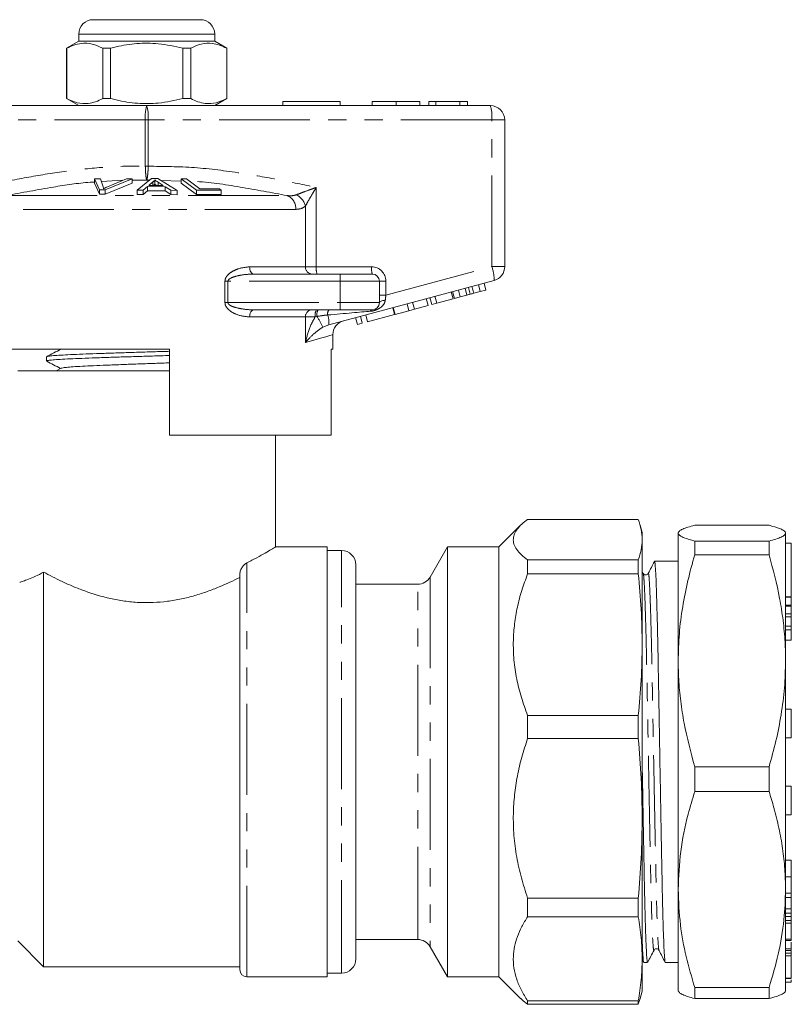
# Model space of a CAD drawing. Units: millimetres. Extents: x 160 to 247, y 81 to 258.
# Drawn here: x 193 to 247, y 189 to 258 of the extents above; entities that cross this region are included whole.
import ezdxf

# ---------------------------------------------------------------- set-up
doc = ezdxf.new("R2010")
doc.units = ezdxf.units.MM
doc.linetypes.add('PHANTOM', pattern=[12.7, 6.35, -1.27, 1.27, -1.27, 1.27, -1.27])

msp = doc.modelspace()

# ---------------------------------------------------------------- linework, layer by layer
at = {"color": 7, "linetype": 'Continuous', "lineweight": 15}
for p, q in [((198.026, 257.576), (201.776, 257.576)), ((201.776, 257.576), (205.526, 257.576)), ((197.026, 256.576), (197.026, 256.076)), ((206.526, 256.076), (206.526, 256.576)), ((197.026, 256.076), (196.176, 255.585)), ((206.526, 256.076), (197.026, 256.076)), ((207.376, 255.585), (206.526, 256.076)), ((196.176, 255.585), (196.176, 252.066)), ((196.185, 255.585), (196.176, 255.585)), ((196.185, 255.585), (196.185, 252.066)), ((199.254, 255.585), (198.707, 255.585)), ((198.707, 252.066), (198.707, 255.585)), ((199.254, 252.066), (199.254, 255.585)), ((204.298, 255.585), (204.298, 252.066)), ((204.846, 255.585), (204.298, 255.585)), ((204.846, 252.066), (204.846, 255.585)), ((207.376, 255.585), (207.367, 255.585)), ((207.367, 255.585), (207.367, 252.066)), ((207.376, 252.066), (207.376, 255.585)), ((177.776, 251.576), (201.776, 251.576)), ((196.176, 252.066), (197.026, 251.576)), ((196.185, 252.066), (196.176, 252.066)), ((199.254, 252.066), (198.707, 252.066)), ((201.776, 251.576), (225.776, 251.576)), ((204.846, 252.066), (204.298, 252.066)), ((206.526, 251.576), (207.376, 252.066)), ((207.376, 252.066), (207.367, 252.066)), ((211.276, 251.876), (211.276, 251.576)), ((211.276, 251.876), (215.276, 251.876)), ((215.276, 251.876), (215.276, 251.576)), ((217.525, 251.876), (217.525, 251.576)), ((219.186, 251.876), (219.186, 251.576)), ((220.846, 251.876), (220.846, 251.576)), ((221.474, 251.876), (221.474, 251.576)), ((221.968, 251.876), (221.474, 251.876)), ((223.645, 251.876), (221.968, 251.876)), ((221.968, 251.876), (221.968, 251.576)), ((223.645, 251.876), (223.645, 251.576)), ((224.166, 251.876), (223.645, 251.876)), ((224.166, 251.876), (224.166, 251.576)), ((226.776, 250.576), (226.776, 240.343)), ((198.131, 246.458), (198.542, 246.472)), ((198.473, 245.691), (198.131, 246.458)), ((198.131, 246.458), (198.131, 246.158)), ((198.131, 246.158), (198.473, 245.391)), ((198.542, 246.472), (198.728, 245.908)), ((200.751, 246.459), (198.862, 245.691)), ((198.862, 245.391), (200.751, 246.159)), ((199.033, 245.909), (200.364, 246.473)), ((200.364, 246.473), (200.751, 246.459)), ((200.751, 246.459), (200.751, 246.159)), ((201.117, 245.67), (202.118, 246.484)), ((202.203, 246.248), (201.917, 246.012)), ((202.118, 246.484), (202.542, 246.482)), ((202.203, 246.248), (202.203, 246.011)), ((202.336, 246.4), (202.336, 246.1)), ((202.542, 246.482), (203.899, 245.659)), ((202.925, 246.009), (202.576, 246.233)), ((202.576, 246.233), (202.576, 246.01)), ((204.181, 246.472), (204.55, 246.479)), ((205.243, 245.677), (204.181, 246.472)), ((204.181, 246.472), (204.181, 246.172)), ((204.181, 246.172), (205.243, 245.377)), ((204.55, 246.479), (205.486, 245.776)), ((198.862, 245.691), (198.473, 245.691)), ((198.473, 245.691), (198.473, 245.391)), ((198.473, 245.391), (198.862, 245.391)), ((198.862, 245.691), (198.862, 245.391)), ((201.534, 245.679), (201.117, 245.67)), ((201.117, 245.67), (201.117, 245.37)), ((201.117, 245.37), (201.534, 245.379)), ((201.819, 245.925), (201.534, 245.679)), ((201.534, 245.679), (201.534, 245.379)), ((201.534, 245.379), (201.819, 245.625)), ((203.061, 245.921), (201.819, 245.925)), ((201.819, 245.925), (201.819, 245.625)), ((201.819, 245.625), (203.061, 245.621)), ((201.917, 246.012), (202.925, 246.009)), ((203.452, 245.673), (203.061, 245.921)), ((203.061, 245.921), (203.061, 245.621)), ((203.061, 245.621), (203.452, 245.373)), ((203.899, 245.659), (203.452, 245.673)), ((203.452, 245.673), (203.452, 245.373)), ((203.452, 245.373), (203.899, 245.359)), ((203.899, 245.659), (203.899, 245.359)), ((206.981, 245.673), (205.243, 245.677)), ((205.243, 245.677), (205.243, 245.377)), ((205.243, 245.377), (206.981, 245.373)), ((205.486, 245.776), (206.856, 245.767)), ((206.856, 245.767), (206.981, 245.673)), ((206.981, 245.673), (206.981, 245.373)), ((209.239, 239.826), (215.276, 239.826)), ((226.035, 239.377), (214.497, 236.285)), ((215.276, 239.826), (217.526, 239.826)), ((218.026, 239.326), (218.026, 237.826)), ((225.466, 238.707), (225.336, 239.19)), ((223.172, 238.092), (223.042, 238.575)), ((223.268, 238.118), (223.138, 238.601)), ((223.671, 238.226), (223.541, 238.709)), ((224.139, 238.351), (224.01, 238.834)), ((224.367, 238.412), (224.238, 238.895)), ((224.613, 238.478), (224.484, 238.961)), ((224.613, 238.478), (225.063, 238.599)), ((225.063, 238.599), (224.934, 239.082)), ((225.063, 238.599), (225.466, 238.707)), ((220.469, 237.368), (220.339, 237.851)), ((221.428, 237.625), (221.298, 238.108)), ((221.685, 237.694), (221.556, 238.177)), ((221.685, 237.694), (222.026, 237.785)), ((222.026, 237.785), (221.897, 238.268)), ((222.026, 237.785), (223.172, 238.092)), ((223.268, 238.118), (223.671, 238.226)), ((223.671, 238.226), (224.139, 238.351)), ((215.276, 237.326), (209.239, 237.326)), ((217.526, 237.326), (215.276, 237.326)), ((219.085, 236.997), (218.955, 237.48)), ((219.126, 237.008), (218.997, 237.491)), ((219.126, 237.008), (220.085, 237.265)), ((220.085, 237.265), (219.955, 237.748)), ((220.085, 237.265), (220.469, 237.368)), ((220.469, 237.368), (221.428, 237.625)), ((216.484, 236.3), (216.355, 236.783)), ((216.825, 236.391), (216.695, 236.874)), ((217.196, 236.491), (217.067, 236.974)), ((217.196, 236.491), (219.085, 236.997)), ((216.484, 236.3), (216.825, 236.391)), ((214.776, 234.576), (214.776, 235.593)), ((203.376, 234.576), (188.776, 234.576)), ((203.376, 228.576), (203.376, 234.576)), ((214.776, 234.576), (214.658, 234.576)), ((214.658, 234.576), (214.658, 228.576)), ((194.776, 234.049), (194.776, 233.754)), ((192.776, 233.076), (201.776, 233.076)), ((195.79, 233.248), (195.46, 233.076)), ((201.776, 233.076), (203.376, 233.076)), ((202.72, 233.076), (203.376, 233.096)), ((203.376, 228.576), (214.658, 228.576)), ((210.776, 220.765), (210.776, 228.576)), ((228.376, 222.697), (236.108, 222.697)), ((227.889, 222.288), (226.376, 220.776)), ((236.376, 221.776), (236.239, 222.287)), ((245.238, 222.291), (240.047, 222.291)), ((236.376, 221.284), (236.376, 221.776)), ((236.376, 213.958), (236.376, 221.284)), ((238.918, 221.82), (238.892, 221.776)), ((238.892, 221.74), (238.892, 221.776)), ((238.892, 212.832), (238.892, 221.74)), ((246.392, 212.832), (246.392, 221.74)), ((214.376, 220.776), (210.758, 220.776)), ((214.376, 190.776), (214.376, 220.776)), ((222.777, 220.776), (221.565, 218.676)), ((226.376, 220.776), (222.777, 220.776)), ((222.777, 190.931), (222.777, 220.776)), ((226.376, 190.931), (226.376, 220.776)), ((240.047, 220.233), (240.047, 221.189)), ((240.047, 221.189), (245.238, 221.189)), ((245.238, 220.233), (245.238, 221.189)), ((246.792, 221.042), (246.392, 221.042)), ((246.792, 221.042), (246.792, 217.292)), ((215.376, 220.526), (214.376, 220.526)), ((245.238, 220.233), (240.047, 220.233)), ((216.376, 219.526), (216.376, 192.168)), ((228.376, 218.894), (228.376, 219.87)), ((236.108, 219.87), (228.376, 219.87)), ((236.108, 219.87), (236.108, 218.894)), ((238.892, 219.776), (237.242, 219.776)), ((194.576, 191.476), (194.576, 219.017)), ((208.276, 191.276), (208.276, 218.871)), ((228.376, 218.894), (236.108, 218.894)), ((236.452, 218.928), (236.376, 219.072)), ((236.451, 218.894), (236.452, 218.891)), ((220.699, 218.176), (216.376, 218.176)), ((246.392, 217.292), (246.792, 217.292)), ((246.792, 217.292), (246.792, 217.276)), ((246.792, 217.276), (246.792, 216.715)), ((246.392, 216.715), (246.792, 216.715)), ((246.792, 216.715), (246.792, 216.649)), ((246.792, 216.649), (246.792, 216.096)), ((246.392, 216.096), (246.792, 216.096)), ((246.792, 216.096), (246.792, 215.898)), ((246.792, 215.898), (246.792, 215.256)), ((246.392, 215.256), (246.792, 215.256)), ((246.792, 215.256), (246.792, 214.984)), ((246.792, 214.984), (246.792, 214.27)), ((236.376, 201.839), (236.376, 213.958)), ((246.392, 214.27), (246.792, 214.27)), ((238.892, 196.868), (238.892, 212.832)), ((246.392, 196.868), (246.392, 212.832)), ((228.376, 207.407), (228.376, 209.021)), ((236.108, 209.021), (228.376, 209.021)), ((236.108, 209.021), (236.108, 207.407)), ((246.792, 209.463), (246.392, 209.463)), ((246.792, 209.463), (246.792, 207.463)), ((228.376, 207.407), (236.108, 207.407)), ((246.392, 207.463), (246.792, 207.463)), ((240.047, 205.431), (245.238, 205.431)), ((240.047, 203.718), (240.047, 205.431)), ((245.238, 203.718), (245.238, 205.431)), ((245.238, 203.718), (240.047, 203.718)), ((246.792, 204.088), (246.392, 204.088)), ((246.792, 204.088), (246.792, 202.088)), ((246.392, 202.088), (246.792, 202.088)), ((236.376, 192.026), (236.376, 201.839)), ((246.792, 198.924), (246.392, 198.924)), ((246.792, 197.75), (246.792, 198.924)), ((246.792, 197.75), (246.392, 197.75)), ((238.892, 189.776), (238.892, 196.868)), ((246.392, 196.868), (246.392, 189.777)), ((246.792, 196.603), (246.392, 196.603)), ((228.376, 194.964), (228.376, 196.271)), ((236.108, 196.271), (228.376, 196.271)), ((236.108, 196.271), (236.108, 194.964)), ((246.392, 196.316), (246.792, 196.316)), ((246.792, 195.509), (246.392, 195.509)), ((246.392, 195.213), (246.792, 195.213)), ((246.792, 194.987), (246.792, 195.213)), ((228.376, 194.964), (236.108, 194.964)), ((246.792, 194.987), (246.392, 194.987)), ((246.792, 194.706), (246.392, 194.706)), ((246.792, 194.514), (246.392, 194.514)), ((246.792, 194.706), (246.792, 194.987)), ((246.792, 194.514), (246.792, 194.706)), ((192.776, 193.276), (194.576, 191.476)), ((216.376, 193.376), (220.699, 193.376)), ((246.792, 193.402), (246.392, 193.402)), ((246.392, 193.3), (246.792, 193.3)), ((221.565, 192.876), (222.777, 190.776)), ((237.201, 192.657), (237.202, 192.662)), ((246.792, 192.718), (246.392, 192.718)), ((246.392, 192.612), (246.792, 192.612)), ((246.792, 192.418), (246.792, 192.563)), ((216.376, 192.168), (216.376, 192.026)), ((236.376, 189.776), (236.376, 192.026)), ((236.376, 191.993), (236.485, 191.782)), ((236.492, 191.776), (236.753, 191.776)), ((237.992, 191.776), (238.892, 191.776)), ((246.792, 192.418), (246.392, 192.418)), ((246.792, 192.242), (246.392, 192.242)), ((246.792, 192.242), (246.792, 192.418)), ((194.576, 191.476), (208.276, 191.476)), ((208.776, 190.776), (214.376, 190.776)), ((214.376, 191.026), (215.376, 191.026)), ((222.777, 190.776), (222.777, 190.931)), ((222.777, 190.776), (226.376, 190.776)), ((226.376, 190.776), (226.376, 190.931)), ((226.376, 190.776), (227.889, 189.263)), ((246.792, 190.673), (246.392, 190.673)), ((246.392, 190.65), (246.792, 190.65)), ((246.392, 190.388), (246.792, 190.388)), ((236.239, 189.264), (236.376, 189.776)), ((238.892, 189.776), (238.918, 189.731)), ((240.047, 190.018), (245.238, 190.018)), ((240.047, 189.26), (240.047, 190.018)), ((245.238, 189.26), (245.238, 190.018)), ((228.376, 188.854), (228.376, 189.088)), ((236.108, 189.088), (228.376, 189.088)), ((236.225, 189.268), (236.108, 188.854)), ((236.108, 189.088), (236.108, 188.854)), ((245.238, 189.26), (240.047, 189.26)), ((228.376, 188.854), (236.108, 188.854))]:
    msp.add_line(p, q, dxfattribs=at)
at = {"color": 8, "linetype": 'PHANTOM', "lineweight": 0}
for p, q in [((201.776, 256.576), (197.026, 256.576)), ((206.526, 256.576), (201.776, 256.576)), ((201.677, 250.576), (177.677, 250.576)), ((201.677, 247.347), (201.677, 250.576)), ((201.677, 250.576), (201.876, 250.576)), ((201.876, 250.576), (201.876, 247.347)), ((225.876, 250.576), (201.876, 250.576)), ((225.876, 240.343), (225.876, 250.576)), ((226.776, 250.576), (225.876, 250.576)), ((201.677, 247.347), (201.876, 247.347)), ((200.112, 246.366), (198.607, 246.274)), ((201.776, 246.377), (200.751, 246.381)), ((201.98, 246.371), (201.776, 246.377)), ((204.181, 246.311), (202.76, 246.35)), ((213.618, 245.869), (213.618, 240.326)), ((191.962, 245.3), (211.591, 245.3)), ((212.185, 244.335), (191.368, 244.335)), ((212.864, 240.326), (212.864, 244.574)), ((208.962, 240.326), (212.864, 240.326)), ((212.864, 240.326), (213.618, 240.326)), ((213.618, 240.326), (217.477, 240.326)), ((218.477, 238.36), (225.876, 240.343)), ((226.776, 240.343), (225.876, 240.343)), ((207.24, 237.826), (207.24, 239.326)), ((207.45, 239.326), (207.24, 239.326)), ((207.45, 239.326), (207.45, 237.826)), ((215.276, 239.326), (207.45, 239.326)), ((215.276, 239.826), (215.276, 239.326)), ((218.026, 239.326), (215.276, 239.326)), ((215.276, 239.326), (215.276, 237.826)), ((218.026, 239.326), (218.477, 239.326)), ((218.477, 239.326), (218.477, 238.36)), ((207.45, 237.826), (207.24, 237.826)), ((207.45, 237.826), (215.276, 237.826)), ((215.276, 237.826), (215.276, 237.326)), ((215.276, 237.826), (218.026, 237.826)), ((218.026, 238.36), (218.477, 238.36)), ((212.864, 236.826), (208.962, 236.826)), ((212.864, 235.041), (212.864, 236.826)), ((213.54, 236.826), (212.864, 236.826)), ((213.663, 236.862), (213.54, 236.826)), ((214.497, 236.285), (214.063, 236.107)), ((215.376, 191.178), (215.376, 220.526)), ((208.776, 190.776), (208.776, 219.668)), ((221.565, 218.676), (221.565, 192.876)), ((220.699, 193.504), (220.699, 218.176)), ((246.792, 217.276), (246.392, 217.276)), ((246.792, 216.649), (246.392, 216.649)), ((246.792, 215.898), (246.392, 215.898)), ((246.792, 214.984), (246.392, 214.984)), ((220.699, 193.376), (220.699, 193.504)), ((215.376, 191.026), (215.376, 191.178))]:
    msp.add_line(p, q, dxfattribs=at)
at = {"color": 8, "linetype": 'PHANTOM', "lineweight": 0, "flags": 128}
for points in [[(209.239, 239.826), (209.185, 239.835), (209.133, 239.864), (209.085, 239.91), (209.043, 239.972), (209.009, 240.048), (208.983, 240.134), (208.968, 240.228), (208.962, 240.326)], [(218.435, 237.993), (218.352, 237.985), (218.274, 237.972), (218.203, 237.955), (218.142, 237.934), (218.093, 237.91), (218.056, 237.883), (218.034, 237.855), (218.026, 237.826)], [(208.962, 236.826), (208.968, 236.923), (208.983, 237.017), (209.009, 237.103), (209.043, 237.179), (209.085, 237.241), (209.133, 237.287), (209.185, 237.316), (209.239, 237.326)], [(214.776, 235.593), (214.722, 235.577), (214.559, 235.53), (214.289, 235.452), (213.915, 235.344), (213.438, 235.207), (212.864, 235.041)]]:
    msp.add_lwpolyline(points, dxfattribs=at)
at = {"color": 7, "linetype": 'Continuous', "lineweight": 15}
for centre, radius, start, end in [((198.026, 256.576), 1, 90, 180), ((205.526, 256.576), 1, 0, 90), ((225.776, 250.576), 1, 0, 90), ((225.776, 240.343), 1, 285, 0), ((217.526, 239.326), 0.5, 0, 90), ((217.526, 237.826), 0.5, 270, 0), ((215.776, 235.593), 1, 105, 180.32462), ((215.376, 219.526), 1, 0, 90), ((220.699, 219.176), 1, 270, 330), ((220.699, 192.376), 1, 30, 90), ((215.376, 192.026), 1, 270, 0), ((208.776, 191.276), 0.5, 180, 270)]:
    msp.add_arc(centre, radius, start, end, dxfattribs=at)
at = {"color": 8, "linetype": 'PHANTOM', "lineweight": 0}
for centre, radius, start, end in [((204.269, 250.823), 2.603, 163.20021, 185.45578), ((199.284, 250.823), 2.603, 354.54422, 16.79979), ((223.284, 250.823), 2.603, 354.54344, 16.80056), ((211.653, 244.237), 1.258, 15.52459, 62.69221), ((211.198, 244.394), 0.988, 356.5529, 66.57601), ((213.331, 240.291), 0.468, 175.82288, 265.10056), ((214.914, 240.202), 1.302, 174.54328, 196.8003), ((218.773, 240.202), 1.302, 174.54479, 196.79963), ((217.477, 239.326), 1, 0, 90), ((223.437, 239.444), 2.599, 358.52008, 20.23302), ((213.331, 236.86), 0.468, 94.89944, 184.17712), ((214.309, 236.947), 0.779, 150.89717, 188.93748), ((214.498, 236.969), 0.842, 154.94977, 187.3349), ((214.924, 237.034), 0.519, 145.88043, 187.37527), ((217.549, 237.156), 0.171, 97.47877, 156.18042), ((210.835, 234.881), 3.453, 20.79606, 35.00859), ((212.888, 236.423), 1.615, 355.10349, 19.69473)]:
    msp.add_arc(centre, radius, start, end, dxfattribs=at)
for centre, major_axis, ratio, start_param, end_param in [((218.526, 238.4), (0.13, 1.07), 0.041299, 1.613135, 1.966517), ((212.65, 236.826), (5.666, 0.483), 0.001484, 5.027949, 5.704099)]:
    msp.add_ellipse(centre, major_axis=major_axis, ratio=ratio, start_param=start_param, end_param=end_param, dxfattribs=at)
at = {"color": 7, "linetype": 'Continuous', "lineweight": 15}
for points, knots in [([(198.707, 255.585), (198.462, 255.696), (197.967, 255.92), (197.285, 255.955), (196.688, 255.822), (196.353, 255.664), (196.185, 255.585)], [0, 0, 0, 0, 0.2947, 0.596246, 0.797057, 1, 1, 1, 1]), ([(199.254, 255.585), (199.385, 255.617), (199.987, 255.768), (201.096, 255.944), (202.673, 255.944), (203.73, 255.71), (204.298, 255.585)], [0, 0, 0, 0, 0.07896, 0.365174, 0.658395, 1, 1, 1, 1]), ([(204.846, 255.585), (205.09, 255.696), (205.586, 255.92), (206.268, 255.955), (206.865, 255.822), (207.199, 255.664), (207.367, 255.585)], [0, 0, 0, 0, 0.2947, 0.596246, 0.797057, 1, 1, 1, 1]), ([(196.185, 252.066), (196.43, 251.956), (196.925, 251.731), (197.608, 251.696), (198.205, 251.829), (198.539, 251.987), (198.707, 252.066)], [0, 0, 0, 0, 0.2947, 0.596246, 0.797057, 1, 1, 1, 1]), ([(204.298, 252.066), (203.73, 251.941), (202.685, 251.71), (201.109, 251.706), (199.999, 251.88), (199.385, 252.034), (199.254, 252.066)], [0, 0, 0, 0, 0.341603, 0.627469, 0.921041, 1, 1, 1, 1]), ([(207.367, 252.066), (207.123, 251.956), (206.627, 251.731), (205.945, 251.696), (205.348, 251.829), (205.014, 251.987), (204.846, 252.066)], [0, 0, 0, 0, 0.2947, 0.596246, 0.797057, 1, 1, 1, 1]), ([(219.186, 251.876), (219.017, 251.876), (218.681, 251.876), (218.219, 251.876), (217.832, 251.876), (217.577, 251.876), (217.543, 251.876), (217.525, 251.876)], [0, 0, 0, 0, 0.186791, 0.373448, 0.560042, 0.779949, 1, 1, 1, 1]), ([(220.846, 251.876), (220.836, 251.876), (220.816, 251.876), (220.633, 251.876), (220.299, 251.876), (219.788, 251.876), (219.386, 251.876), (219.186, 251.876)], [0, 0, 0, 0, 0.1870722, 0.3739667, 0.5605395, 0.7801542, 1, 1, 1, 1]), ([(202.336, 246.4), (202.319, 246.374), (202.294, 246.336), (202.246, 246.285), (202.217, 246.26), (202.203, 246.248)], [0, 0, 0, 0, 0.498745, 0.749204, 1, 1, 1, 1]), ([(202.268, 246.011), (202.272, 246.015), (202.29, 246.032), (202.312, 246.061), (202.328, 246.087), (202.336, 246.1)], [0, 0, 0, 0, 0.137094, 0.568223, 1, 1, 1, 1]), ([(202.576, 246.233), (202.533, 246.261), (202.469, 246.302), (202.39, 246.358), (202.354, 246.386), (202.336, 246.4)], [0, 0, 0, 0, 0.499729, 0.749786, 1, 1, 1, 1]), ([(202.336, 246.1), (202.372, 246.072), (202.411, 246.042), (202.456, 246.012), (202.459, 246.01)], [0, 0, 0, 0, 0.932933, 1, 1, 1, 1]), ([(198.728, 245.908), (198.735, 245.887), (198.744, 245.855), (198.752, 245.812), (198.752, 245.79), (198.753, 245.779)], [0, 0, 0, 0, 0.4996868, 0.7497747, 1, 1, 1, 1]), ([(198.753, 245.779), (198.797, 245.801), (198.864, 245.833), (198.96, 245.876), (199.009, 245.898), (199.033, 245.909)], [0, 0, 0, 0, 0.499739, 0.749835, 1, 1, 1, 1]), ([(224.367, 238.412), (224.413, 238.425), (224.495, 238.447), (224.577, 238.469), (224.613, 238.478)], [0, 0, 0, 0, 0.559999, 1, 1, 1, 1]), ([(224.139, 238.351), (224.182, 238.363), (224.258, 238.383), (224.334, 238.403), (224.367, 238.412)], [0, 0, 0, 0, 0.56, 1, 1, 1, 1]), ([(195.79, 234.584), (195.62, 234.495), (195.28, 234.318), (194.94, 234.14), (194.77, 234.052)], [0, 0, 0, 0, 0.499911, 1, 1, 1, 1]), ([(194.797, 234.061), (194.796, 234.062), (194.79, 234.076), (194.965, 234.1), (195.334, 234.137), (195.902, 234.172), (196.638, 234.209), (197.513, 234.244), (198.518, 234.28), (199.606, 234.316), (200.767, 234.352), (201.941, 234.388), (202.828, 234.414), (203.288, 234.429), (203.376, 234.432)], [0, 0, 0, 0, 0.009399, 0.107576, 0.202985, 0.301162, 0.396572, 0.494748, 0.590158, 0.688334, 0.783743, 0.88192, 0.977329, 1, 1, 1, 1]), ([(203.376, 234.138), (203.176, 234.131), (202.588, 234.113), (201.586, 234.083), (200.404, 234.047), (199.27, 234.011), (198.197, 233.975), (197.235, 233.939), (196.394, 233.903), (195.714, 233.868), (195.195, 233.831), (194.887, 233.796), (194.754, 233.77), (194.785, 233.756), (194.789, 233.754)], [0, 0, 0, 0, 0.049213, 0.144196, 0.236502, 0.331485, 0.423791, 0.518774, 0.61108, 0.706063, 0.798369, 0.893352, 0.985658, 1, 1, 1, 1]), ([(194.808, 233.732), (194.962, 233.652), (195.28, 233.486), (195.598, 233.32), (195.763, 233.234)], [0, 0, 0, 0, 0.481777, 1, 1, 1, 1]), ([(195.799, 233.248), (195.832, 233.259), (195.903, 233.284), (196.244, 233.321), (196.76, 233.359), (197.441, 233.397), (198.263, 233.435), (199.197, 233.474), (200.215, 233.512), (201.283, 233.55), (202.354, 233.588), (203.041, 233.613), (203.376, 233.625)], [0, 0, 0, 0, 0.091365, 0.192801, 0.294281, 0.395762, 0.497198, 0.598712, 0.700117, 0.801651, 0.903041, 1, 1, 1, 1]), ([(228.376, 219.87), (228.223, 219.99), (227.917, 220.228), (227.594, 220.599), (227.399, 220.979), (227.356, 221.348), (227.447, 221.701), (227.648, 222.036), (227.952, 222.369), (228.235, 222.588), (228.376, 222.697)], [0, 0, 0, 0, 0.1301444, 0.2602553, 0.3942327, 0.5281922, 0.6446774, 0.7611761, 0.8805762, 1, 1, 1, 1]), ([(236.376, 221.284), (236.364, 221.519), (236.34, 221.991), (236.186, 222.462), (236.108, 222.697)], [0, 0, 0, 0, 0.49947, 1, 1, 1, 1]), ([(240.047, 222.291), (239.88, 222.246), (239.545, 222.156), (239.183, 222.019), (238.939, 221.88), (238.908, 221.787), (238.892, 221.74)], [0, 0, 0, 0, 0.248033, 0.496024, 0.748026, 1, 1, 1, 1]), ([(246.392, 221.74), (246.385, 221.772), (246.369, 221.842), (246.229, 221.95), (245.917, 222.103), (245.51, 222.215), (245.238, 222.291)], [0, 0, 0, 0, 0.172001, 0.377833, 0.583684, 1, 1, 1, 1]), ([(236.108, 219.87), (236.186, 220.105), (236.34, 220.576), (236.364, 221.048), (236.376, 221.284)], [0, 0, 0, 0, 0.4995034, 1, 1, 1, 1]), ([(238.892, 221.74), (238.9, 221.708), (238.915, 221.638), (239.056, 221.529), (239.368, 221.377), (239.775, 221.264), (240.047, 221.189)], [0, 0, 0, 0, 0.172051, 0.377871, 0.583709, 1, 1, 1, 1]), ([(245.238, 221.189), (245.405, 221.234), (245.74, 221.323), (246.102, 221.46), (246.345, 221.599), (246.377, 221.693), (246.392, 221.74)], [0, 0, 0, 0, 0.248033, 0.496024, 0.748026, 1, 1, 1, 1]), ([(210.758, 220.765), (210.755, 220.762), (210.746, 220.758), (210.501, 220.611), (210.072, 220.362), (209.502, 220.042), (209.012, 219.789), (208.776, 219.668)], [0, 0, 0, 0, 0.160092, 0.379888, 0.588481, 0.802112, 1, 1, 1, 1]), ([(240.047, 220.233), (239.88, 219.632), (239.545, 218.43), (239.183, 216.588), (238.939, 214.721), (238.908, 213.462), (238.892, 212.832)], [0, 0, 0, 0, 0.248033, 0.496024, 0.748026, 1, 1, 1, 1]), ([(246.392, 212.832), (246.385, 213.262), (246.369, 214.206), (246.229, 215.659), (245.917, 217.709), (245.51, 219.221), (245.238, 220.233)], [0, 0, 0, 0, 0.172001, 0.377834, 0.583684, 1, 1, 1, 1]), ([(208.276, 218.871), (208.276, 218.969), (208.299, 219.065), (208.363, 219.235), (208.406, 219.311), (208.547, 219.511), (208.659, 219.609), (208.776, 219.668)], [0, 0, 0, 0, 0.25, 0.25, 0.5, 0.5, 1, 1, 1, 1]), ([(237.228, 219.756), (237.159, 219.621), (237.017, 219.345), (236.875, 219.07), (236.803, 218.93)], [0, 0, 0, 0, 0.4919421, 1, 1, 1, 1]), ([(237.242, 219.747), (237.25, 219.74), (237.27, 219.724), (237.303, 219.309), (237.342, 218.558), (237.382, 217.461), (237.421, 216.069), (237.46, 214.435), (237.496, 212.622), (237.529, 210.659), (237.566, 208.558), (237.605, 206.346), (237.645, 204.101), (237.684, 201.908), (237.722, 199.847), (237.757, 197.96), (237.791, 196.257), (237.829, 194.757), (237.868, 193.512), (237.908, 192.568), (237.947, 191.994), (237.975, 191.748), (237.989, 191.796), (237.992, 191.804)], [0, 0, 0, 0, 0.037051, 0.086219, 0.136635, 0.187698, 0.238761, 0.289176, 0.338344, 0.386602, 0.436247, 0.486948, 0.538085, 0.589002, 0.639065, 0.687698, 0.736331, 0.786393, 0.837311, 0.888447, 0.939148, 0.988794, 1, 1, 1, 1]), ([(194.576, 219.017), (194.16, 218.793), (193.803, 218.636), (193.373, 218.468), (193.249, 218.424), (193.044, 218.355), (192.963, 218.33), (192.902, 218.312)], [0, 0, 0, 0, 0.5, 0.5, 0.75, 0.75, 1, 1, 1, 1]), ([(208.276, 218.65), (207.833, 218.426), (207.351, 218.199), (206.563, 217.873), (206.29, 217.767), (205.72, 217.564), (205.425, 217.468), (204.823, 217.294), (204.514, 217.216), (203.881, 217.081), (203.554, 217.025), (202.558, 216.896), (201.891, 216.869), (200.887, 216.919), (200.549, 216.951), (199.889, 217.043), (199.567, 217.102), (198.62, 217.311), (198.011, 217.497), (197.168, 217.803), (196.897, 217.91), (196.373, 218.13), (196.12, 218.243), (195.398, 218.582), (194.964, 218.806), (194.576, 219.017)], [0, 0, 0, 0, 0.125, 0.125, 0.1875, 0.1875, 0.25, 0.25, 0.3125, 0.3125, 0.375, 0.375, 0.5, 0.5, 0.5625, 0.5625, 0.625, 0.625, 0.75, 0.75, 0.8125, 0.8125, 0.875, 0.875, 1, 1, 1, 1]), ([(228.376, 209.021), (228.223, 209.438), (227.917, 210.271), (227.594, 211.566), (227.399, 212.892), (227.356, 214.184), (227.447, 215.414), (227.648, 216.584), (227.952, 217.749), (228.235, 218.512), (228.376, 218.894)], [0, 0, 0, 0, 0.1301445, 0.2602553, 0.3942327, 0.5281922, 0.6446774, 0.7611762, 0.8805762, 1, 1, 1, 1]), ([(236.376, 213.958), (236.364, 214.781), (236.34, 216.429), (236.186, 218.072), (236.108, 218.894)], [0, 0, 0, 0, 0.49947, 1, 1, 1, 1]), ([(236.802, 218.93), (236.784, 218.904), (236.748, 218.852), (236.628, 218.813), (236.507, 218.851), (236.47, 218.903), (236.452, 218.929)], [0, 0, 0, 0, 0.247348, 0.501493, 0.754914, 1, 1, 1, 1]), ([(236.108, 209.021), (236.186, 209.842), (236.34, 211.485), (236.364, 213.133), (236.376, 213.958)], [0, 0, 0, 0, 0.499503, 1, 1, 1, 1]), ([(238.892, 212.832), (238.9, 212.402), (238.915, 211.459), (239.056, 210.005), (239.368, 207.955), (239.775, 206.443), (240.047, 205.431)], [0, 0, 0, 0, 0.172051, 0.377871, 0.583709, 1, 1, 1, 1]), ([(245.238, 205.431), (245.405, 206.032), (245.74, 207.235), (246.102, 209.076), (246.345, 210.944), (246.377, 212.203), (246.392, 212.832)], [0, 0, 0, 0, 0.248033, 0.496024, 0.748026, 1, 1, 1, 1]), ([(228.376, 196.271), (228.223, 196.741), (227.917, 197.68), (227.594, 199.141), (227.399, 200.637), (227.356, 202.094), (227.447, 203.481), (227.648, 204.801), (227.952, 206.115), (228.235, 206.976), (228.376, 207.407)], [0, 0, 0, 0, 0.1301444, 0.2602553, 0.3942327, 0.5281922, 0.6446774, 0.7611761, 0.8805762, 1, 1, 1, 1]), ([(236.376, 201.839), (236.364, 202.767), (236.34, 204.626), (236.186, 206.479), (236.108, 207.407)], [0, 0, 0, 0, 0.49947, 1, 1, 1, 1]), ([(236.753, 191.803), (236.75, 191.795), (236.736, 191.747), (236.708, 191.99), (236.669, 192.56), (236.629, 193.501), (236.59, 194.743), (236.552, 196.241), (236.518, 197.941), (236.483, 199.827), (236.446, 201.886), (236.41, 203.888), (236.386, 205.191), (236.376, 205.748)], [0, 0, 0, 0, 0.02141, 0.120832, 0.222369, 0.324776, 0.426747, 0.527004, 0.624398, 0.721793, 0.82205, 0.924021, 1, 1, 1, 1]), ([(240.047, 203.718), (239.888, 203.187), (239.473, 201.805), (239.002, 199.52), (238.929, 197.755), (238.892, 196.868)], [0, 0, 0, 0, 0.236694, 0.616339, 1, 1, 1, 1]), ([(246.392, 196.868), (246.382, 197.345), (246.361, 198.299), (246.196, 199.731), (245.938, 201.159), (245.613, 202.491), (245.354, 203.339), (245.238, 203.718)], [0, 0, 0, 0, 0.206278, 0.412568, 0.621601, 0.830657, 1, 1, 1, 1]), ([(236.108, 196.271), (236.186, 197.197), (236.34, 199.05), (236.364, 200.908), (236.376, 201.839)], [0, 0, 0, 0, 0.4995034, 1, 1, 1, 1]), ([(246.792, 196.603), (246.792, 196.7), (246.792, 196.893), (246.792, 197.258), (246.792, 197.544), (246.792, 197.681), (246.792, 197.75)], [0, 0, 0, 0, 0.280316, 0.558292, 0.778756, 1, 1, 1, 1]), ([(238.892, 196.868), (238.924, 196.039), (238.985, 194.471), (239.41, 192.182), (239.834, 190.741), (240.047, 190.018)], [0, 0, 0, 0, 0.358335, 0.678164, 1, 1, 1, 1]), ([(245.238, 190.018), (245.466, 190.797), (245.923, 192.359), (246.319, 194.654), (246.369, 196.164), (246.392, 196.868)], [0, 0, 0, 0, 0.34666, 0.695626, 1, 1, 1, 1]), ([(246.792, 196.346), (246.792, 196.343), (246.792, 196.336), (246.792, 196.508), (246.792, 196.603)], [0, 0, 0, 0, 0.450899, 1, 1, 1, 1]), ([(246.792, 195.509), (246.792, 195.573), (246.792, 195.702), (246.792, 195.928), (246.792, 196.149), (246.792, 196.27), (246.792, 196.331)], [0, 0, 0, 0, 0.280388, 0.559966, 0.77997, 1, 1, 1, 1]), ([(246.792, 195.221), (246.792, 195.219), (246.792, 195.211), (246.792, 195.281), (246.792, 195.422), (246.792, 195.509)], [0, 0, 0, 0, 0.130122, 0.469444, 1, 1, 1, 1]), ([(228.376, 189.088), (228.223, 189.336), (227.917, 189.832), (227.594, 190.603), (227.399, 191.392), (227.356, 192.16), (227.447, 192.892), (227.648, 193.589), (227.952, 194.282), (228.235, 194.736), (228.376, 194.964)], [0, 0, 0, 0, 0.1301445, 0.2602553, 0.3942327, 0.5281922, 0.6446774, 0.7611762, 0.8805762, 1, 1, 1, 1]), ([(236.376, 192.026), (236.364, 192.516), (236.34, 193.497), (236.186, 194.474), (236.108, 194.964)], [0, 0, 0, 0, 0.49947, 1, 1, 1, 1]), ([(246.792, 193.402), (246.792, 193.467), (246.792, 193.595), (246.792, 193.93), (246.792, 194.25), (246.792, 194.426), (246.792, 194.514)], [0, 0, 0, 0, 0.280357, 0.558341, 0.778736, 1, 1, 1, 1]), ([(236.376, 193.373), (236.387, 193.106), (236.411, 192.507), (236.447, 192), (236.475, 191.748), (236.489, 191.795), (236.492, 191.804)], [0, 0, 0, 0, 0.267087, 0.600199, 0.926375, 1, 1, 1, 1]), ([(246.792, 193.302), (246.792, 193.301), (246.792, 193.264), (246.792, 193.334), (246.792, 193.402)], [0, 0, 0, 0, 0.017155, 1, 1, 1, 1]), ([(246.792, 192.718), (246.792, 192.761), (246.792, 192.846), (246.792, 193.019), (246.792, 193.151), (246.792, 193.201)], [0, 0, 0, 0, 0.381881, 0.762644, 1, 1, 1, 1]), ([(236.76, 191.784), (236.834, 191.924), (236.981, 192.204), (237.129, 192.484), (237.203, 192.624)], [0, 0, 0, 0, 0.5000102, 1, 1, 1, 1]), ([(237.202, 192.622), (237.22, 192.648), (237.257, 192.7), (237.378, 192.739), (237.498, 192.699), (237.534, 192.647), (237.552, 192.621)], [0, 0, 0, 0, 0.245086, 0.49851, 0.752652, 1, 1, 1, 1]), ([(237.553, 192.621), (237.625, 192.481), (237.769, 192.201), (237.913, 191.922), (237.985, 191.782)], [0, 0, 0, 0, 0.499987, 1, 1, 1, 1]), ([(246.792, 192.615), (246.792, 192.614), (246.792, 192.598), (246.792, 192.66), (246.792, 192.718)], [0, 0, 0, 0, 0.072062, 1, 1, 1, 1]), ([(236.108, 189.088), (236.186, 189.577), (236.34, 190.554), (236.364, 191.535), (236.376, 192.026)], [0, 0, 0, 0, 0.499503, 1, 1, 1, 1]), ([(246.792, 190.673), (246.792, 190.698), (246.792, 190.748), (246.792, 190.924), (246.792, 191.166), (246.792, 191.542), (246.792, 191.895), (246.792, 192.141), (246.792, 192.193)], [0, 0, 0, 0, 0.153162, 0.306107, 0.459031, 0.612277, 0.918171, 1, 1, 1, 1]), ([(246.792, 190.396), (246.792, 190.396), (246.792, 190.396), (246.792, 190.515), (246.792, 190.557)], [0, 0, 0, 0, 0.646554, 1, 1, 1, 1]), ([(240.047, 189.26), (239.879, 189.305), (239.544, 189.395), (239.186, 189.532), (238.971, 189.647), (238.942, 189.717), (238.933, 189.74)], [0, 0, 0, 0, 0.284567, 0.569085, 0.858206, 1, 1, 1, 1]), ([(246.392, 189.811), (246.385, 189.779), (246.369, 189.709), (246.229, 189.601), (245.917, 189.448), (245.51, 189.336), (245.238, 189.26)], [0, 0, 0, 0, 0.172001, 0.377833, 0.583684, 1, 1, 1, 1]), ([(227.894, 189.268), (227.919, 189.24), (228.044, 189.099), (228.229, 188.963), (228.376, 188.854)], [0, 0, 0, 0, 0.2014394, 1, 1, 1, 1])]:
    msp.add_open_spline(points, degree=3, knots=knots, dxfattribs=at)
at = {"color": 8, "linetype": 'PHANTOM', "lineweight": 0}
for points, knots in [([(189.935, 245.869), (190.806, 246.052), (192.55, 246.417), (195.17, 246.878), (197.799, 247.221), (199.97, 247.362), (201.264, 247.351), (201.677, 247.347)], [0, 0, 0, 0, 0.225197, 0.450555, 0.672609, 0.895551, 1, 1, 1, 1]), ([(201.776, 246.377), (201.776, 246.378), (201.763, 246.408), (201.74, 246.501), (201.711, 246.722), (201.688, 247.006), (201.679, 247.233), (201.677, 247.346), (201.677, 247.347)], [0, 0, 0, 0, 0.007383, 0.268209, 0.48658, 0.742725, 0.997642, 1, 1, 1, 1]), ([(201.876, 247.347), (201.876, 247.346), (201.873, 247.233), (201.865, 247.006), (201.842, 246.722), (201.812, 246.501), (201.789, 246.408), (201.777, 246.378), (201.776, 246.377)], [0, 0, 0, 0, 0.002358, 0.257275, 0.51342, 0.731791, 0.992617, 1, 1, 1, 1]), ([(201.876, 247.347), (202.957, 247.336), (205.128, 247.313), (208.168, 246.912), (210.998, 246.418), (212.744, 246.052), (213.618, 245.869)], [0, 0, 0, 0, 0.273257, 0.548801, 0.77429, 1, 1, 1, 1]), ([(198.131, 246.246), (198.027, 246.24), (197.063, 246.184), (195, 245.868), (193.058, 245.505), (191.962, 245.3)], [0, 0, 0, 0, 0.050369, 0.464195, 1, 1, 1, 1]), ([(211.591, 245.3), (210.493, 245.503), (208.327, 245.904), (206.055, 246.264), (204.883, 246.292), (204.796, 246.294)], [0, 0, 0, 0, 0.487931, 0.962134, 1, 1, 1, 1]), ([(211.591, 245.3), (211.76, 245.289), (211.983, 245.275), (212.182, 245.339), (212.23, 245.355)], [0, 0, 0, 0, 0.760337, 1, 1, 1, 1]), ([(212.23, 245.355), (212.378, 245.411), (212.685, 245.529), (213.168, 245.707), (213.485, 245.821), (213.615, 245.868), (213.618, 245.869)], [0, 0, 0, 0, 0.357323, 0.73908, 0.994288, 1, 1, 1, 1]), ([(213.618, 245.869), (213.616, 245.867), (213.544, 245.749), (213.368, 245.459), (213.104, 245.012), (212.942, 244.716), (212.864, 244.574)], [0, 0, 0, 0, 0.005724, 0.261298, 0.643088, 1, 1, 1, 1]), ([(212.864, 244.574), (212.812, 244.533), (212.61, 244.376), (212.366, 244.352), (212.185, 244.335)], [0, 0, 0, 0, 0.2575, 1, 1, 1, 1]), ([(207.24, 239.326), (207.241, 239.355), (207.246, 239.44), (207.299, 239.581), (207.448, 239.79), (207.736, 240.007), (208.263, 240.255), (208.686, 240.298), (208.962, 240.326)], [0, 0, 0, 0, 0.036774, 0.107165, 0.188901, 0.3702, 0.589252, 1, 1, 1, 1]), ([(209.239, 239.826), (208.954, 239.812), (208.52, 239.792), (207.979, 239.669), (207.684, 239.566), (207.53, 239.467), (207.478, 239.41), (207.455, 239.368), (207.451, 239.34), (207.45, 239.326)], [0, 0, 0, 0, 0.448933, 0.682088, 0.860241, 0.928922, 0.958403, 0.977841, 1, 1, 1, 1]), ([(208.962, 236.826), (208.671, 236.857), (208.192, 236.908), (207.637, 237.197), (207.367, 237.458), (207.257, 237.656), (207.245, 237.773), (207.24, 237.826)], [0, 0, 0, 0, 0.43483, 0.714199, 0.851836, 0.934248, 1, 1, 1, 1]), ([(207.45, 237.826), (207.452, 237.809), (207.455, 237.782), (207.49, 237.722), (207.596, 237.632), (207.886, 237.504), (208.378, 237.388), (208.866, 237.331), (209.167, 237.327), (209.239, 237.326)], [0, 0, 0, 0, 0.024277, 0.041093, 0.103983, 0.231874, 0.524802, 0.886176, 1, 1, 1, 1]), ([(218.435, 237.993), (218.417, 237.913), (218.398, 237.83), (218.312, 237.682), (218.193, 237.542), (217.987, 237.4), (217.774, 237.305), (217.58, 237.248), (217.454, 237.233), (217.392, 237.225)], [0, 0, 0, 0, 0.177873, 0.185022, 0.383811, 0.588155, 0.726997, 0.865844, 1, 1, 1, 1]), ([(212.864, 235.041), (212.865, 235.044), (212.878, 235.104), (212.97, 235.519), (213.142, 236.134), (213.435, 236.644), (213.54, 236.826)], [0, 0, 0, 0, 0.004535, 0.098381, 0.679664, 1, 1, 1, 1]), ([(214.409, 236.967), (214.326, 236.959), (214.076, 236.932), (213.828, 236.89), (213.663, 236.862)], [0, 0, 0, 0, 0.333386, 1, 1, 1, 1]), ([(214.063, 236.107), (213.886, 235.986), (213.436, 235.68), (213.1, 235.313), (212.895, 235.077), (212.866, 235.043), (212.864, 235.041)], [0, 0, 0, 0, 0.354989, 0.905725, 0.99572, 1, 1, 1, 1]), ([(236.452, 218.891), (236.458, 218.884), (236.475, 218.865), (236.506, 218.49), (236.544, 217.786), (236.584, 216.752), (236.624, 215.442), (236.663, 213.904), (236.698, 212.199), (236.732, 210.353), (236.769, 208.377), (236.808, 206.298), (236.848, 204.188), (236.887, 202.127), (236.925, 200.19), (236.959, 198.418), (236.994, 196.818), (237.031, 195.41), (237.071, 194.241), (237.111, 193.357), (237.15, 192.814), (237.18, 192.583), (237.196, 192.641), (237.201, 192.657)], [0, 0, 0, 0, 0.0268776, 0.0761271, 0.1266263, 0.1777745, 0.2289226, 0.2794219, 0.3286713, 0.377009, 0.4267371, 0.4775227, 0.528744, 0.5797466, 0.6298923, 0.678606, 0.7273196, 0.7774653, 0.8284679, 0.8796892, 0.9304748, 0.9802029, 1, 1, 1, 1]), ([(236.803, 218.928), (236.813, 218.922), (236.836, 218.909), (236.871, 218.499), (236.91, 217.788), (236.95, 216.757), (236.989, 215.447), (237.028, 213.91), (237.064, 212.206), (237.097, 210.36), (237.134, 208.384), (237.173, 206.305), (237.213, 204.194), (237.252, 202.133), (237.29, 200.196), (237.325, 198.422), (237.359, 196.822), (237.397, 195.413), (237.436, 194.244), (237.476, 193.354), (237.515, 192.825), (237.541, 192.593), (237.552, 192.623), (237.553, 192.623)], [0, 0, 0, 0, 0.047447, 0.096615, 0.14703, 0.198093, 0.249157, 0.299572, 0.34874, 0.396997, 0.446643, 0.497344, 0.54848, 0.599398, 0.649461, 0.698093, 0.746726, 0.796789, 0.847706, 0.898843, 0.949544, 0.99919, 1, 1, 1, 1])]:
    msp.add_open_spline(points, degree=3, knots=knots, dxfattribs=at)

doc.saveas('drawing.dxf')
